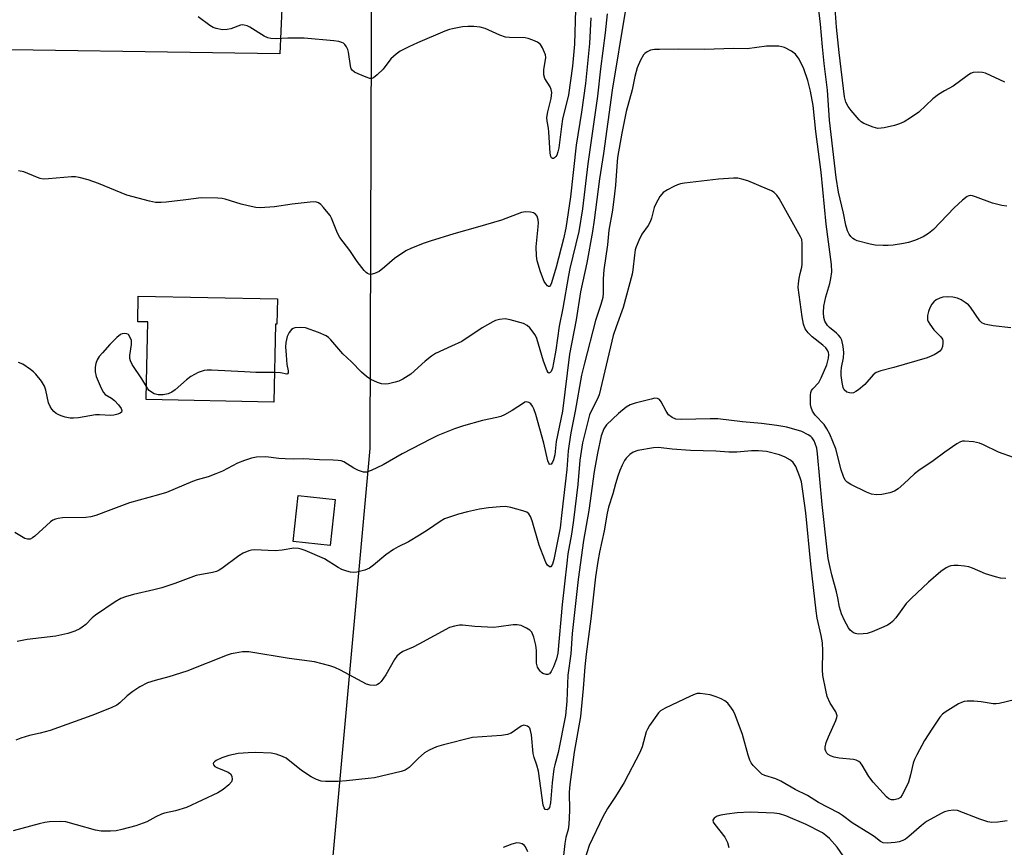
# Model space of a CAD drawing. Units: inches. Extents: x 1237770 to 1243770, y 561453 to 565453.
# Drawn here: x 1239782 to 1240058, y 564333 to 564565 of the extents above; entities that cross this region are included whole.
import ezdxf

# ---------------------------------------------------------------- set-up
doc = ezdxf.new("R2010")
doc.units = ezdxf.units.IN
doc.header["$MEASUREMENT"] = 0
for name, color, linetype in [('BLDG-Footprint', 5, 'Continuous'), ('NTRL-Trees', 3, 'Continuous'), ('TRANS-Road', 130, 'Continuous'), ('Undefined', 1, 'Continuous')]:
    doc.layers.add(name, color=color, linetype=linetype)

msp = doc.modelspace()

# ---------------------------------------------------------------- linework, layer by layer
at = {"layer": 'BLDG-Footprint'}
for points, elevation in [([(1239853.88, 564486.52), (1239853.73, 564479.4), (1239853.35, 564479.41), (1239852.9, 564457.51), (1239817.05, 564458.26), (1239817.15, 564463.2), (1239817.5, 564480.04), (1239814.72, 564480.09), (1239814.87, 564487.33)], 546.47), ([(1239870.09, 564430.19), (1239868.7, 564417.32), (1239858.3, 564418.44), (1239859.69, 564431.31)], 543.11)]:
    msp.add_lwpolyline(points, close=True, dxfattribs=dict(at, elevation=elevation))
at = {"layer": 'NTRL-Trees'}
msp.add_lwpolyline([(1240165.91, 564150.16), (1240028.18, 564151.51), (1240027.08, 564151.52), (1239989.8, 564149.55), (1239924.39, 564146.08), (1239875.42, 564151.95), (1239864.4, 564180.21), (1239864.96, 564279.61), (1239879.95, 564444.54), (1239880.51, 564618.91)], dxfattribs=at)
at = {"layer": 'TRANS-Road'}
msp.add_lwpolyline([(1239855.09, 564568.03), (1239854.59, 564555.34), (1239753.78, 564556.84), (1239679.13, 564557.94), (1239677.44, 564558.25), (1239675.81, 564558.78), (1239674.26, 564559.52), (1239672.83, 564560.46), (1239669.19, 564563.07), (1239665.41, 564565.49)], dxfattribs=at)
at = {"layer": 'Undefined'}
for points, elevation in [([(1240058.53, 564512.55), (1240057.1, 564512.79), (1240054.53, 564513.44), (1240049.77, 564515.21), (1240048.94, 564515.46), (1240048.38, 564515.52), (1240047.89, 564515.46), (1240047.4, 564515.27), (1240046.06, 564514.26), (1240043.73, 564512.11), (1240037.97, 564505.97), (1240036.59, 564504.88), (1240035.08, 564503.96), (1240032.89, 564503.05), (1240030.95, 564502.4), (1240029.55, 564502.09), (1240026.67, 564501.64), (1240025.22, 564501.48), (1240023.81, 564501.48), (1240021.56, 564501.63), (1240020.16, 564501.87), (1240016.58, 564502.83), (1240015.81, 564503.16), (1240015.36, 564503.46), (1240014.77, 564504.02), (1240014.3, 564504.67), (1240013.88, 564505.67), (1240013.39, 564507.26), (1240012.75, 564510.6), (1240011.33, 564516.52), (1240010.69, 564520.63), (1240008.75, 564536.71), (1240008.27, 564545.09), (1240007.3, 564552.65), (1240006.82, 564557.26), (1240006.29, 564563.7), (1240005.59, 564569.19)], 544), ([(1240057.96, 564547.37), (1240052.52, 564549.9), (1240051.7, 564550.12), (1240050.53, 564550.2), (1240049.08, 564550.07), (1240048.32, 564549.77), (1240047.39, 564549.17), (1240043.44, 564546.27), (1240041.05, 564544.94), (1240039.36, 564543.87), (1240037.75, 564542.66), (1240033.84, 564538.99), (1240031.48, 564537.32), (1240029.77, 564536.26), (1240028.43, 564535.68), (1240027.05, 564535.2), (1240024.12, 564534.57), (1240023.24, 564534.44), (1240022.36, 564534.41), (1240021.02, 564534.72), (1240018.41, 564535.76), (1240017.71, 564536.22), (1240017.11, 564536.8), (1240014.88, 564539.43), (1240014.01, 564540.57), (1240013.41, 564541.73), (1240012.99, 564543.23), (1240011.48, 564555.69), (1240010.8, 564562.84), (1240010.29, 564569.35)], 546), ([(1239951.46, 564567.21), (1239947.78, 564545.11), (1239945.4, 564527.37), (1239944.22, 564520.19), (1239942.78, 564508.65), (1239942.31, 564505.48), (1239940.7, 564496.62), (1239938.92, 564488.47), (1239937.75, 564480.66), (1239935.81, 564470.96), (1239933.85, 564454.99), (1239932.14, 564446.45), (1239931.69, 564442.75), (1239931.34, 564441.33), (1239931.04, 564440.64), (1239930.69, 564440.14), (1239930.45, 564440.01), (1239930.24, 564440.12), (1239930.05, 564440.39), (1239929.8, 564441.05), (1239928.6, 564446.03), (1239926.38, 564454.04), (1239925.84, 564455.67), (1239925.5, 564456.44), (1239925.04, 564457.05), (1239924.46, 564457.45), (1239923.82, 564457.61), (1239923.35, 564457.5), (1239922.89, 564457.26), (1239919.73, 564455.17), (1239917.65, 564453.97), (1239916.58, 564453.48), (1239915.47, 564453.18), (1239911.46, 564452.39), (1239906.07, 564450.91), (1239903.58, 564450.02), (1239898.94, 564448.15), (1239897.07, 564447.26), (1239888.91, 564443.05), (1239883.53, 564439.94), (1239880.17, 564438.31), (1239878.87, 564437.86), (1239878.06, 564437.9), (1239876.68, 564438.37), (1239875.33, 564439.02), (1239872.55, 564440.74), (1239871.77, 564441.04), (1239870.96, 564441.19), (1239869.58, 564441.28), (1239865.68, 564441.34), (1239861.33, 564441.61), (1239858.47, 564441.53), (1239856.1, 564441.6), (1239854.33, 564441.72), (1239850.69, 564442.16), (1239848.06, 564442.08), (1239846.63, 564441.83), (1239844.66, 564441.18), (1239842.72, 564440.43), (1239838.47, 564438.17), (1239836.61, 564437.36), (1239834.44, 564436.54), (1239831.41, 564435.71), (1239830.1, 564435.26), (1239822.76, 564432.17), (1239820.57, 564431.5), (1239812.38, 564429.29), (1239807.11, 564427.32), (1239802.95, 564425.66), (1239801.57, 564425.31), (1239800.14, 564425.1), (1239793.57, 564425.02), (1239792.4, 564424.9), (1239791.65, 564424.68), (1239790.93, 564424.36), (1239790.25, 564423.93), (1239785.86, 564419.91), (1239785.19, 564419.4), (1239784.48, 564419.06), (1239783.79, 564419.03), (1239783.03, 564419.27), (1239780.21, 564420.96)], 544), ([(1239941.83, 564565.48), (1239941.47, 564558.22), (1239940.32, 564546.97), (1239939.23, 564538.99), (1239937.73, 564529.71), (1239936.14, 564515.22), (1239934.77, 564506.38), (1239934.19, 564503.43), (1239932.12, 564495.47), (1239930.79, 564491.05), (1239930.49, 564490.33), (1239930.25, 564490.02), (1239929.97, 564489.96), (1239929.66, 564490.16), (1239929.17, 564490.72), (1239928.75, 564491.45), (1239927.74, 564494.08), (1239926.79, 564497.22), (1239926.54, 564498.61), (1239926.47, 564501.15), (1239927.08, 564506.74), (1239927.12, 564507.89), (1239927.05, 564508.72), (1239926.74, 564509.71), (1239926.34, 564510.3), (1239925.72, 564510.68), (1239924.94, 564510.84), (1239923.54, 564510.92), (1239922.42, 564510.74), (1239916.73, 564508.61), (1239910.04, 564506.62), (1239903.35, 564504.79), (1239896.74, 564502.75), (1239895.07, 564502.15), (1239891.5, 564500.75), (1239889.91, 564499.98), (1239886.7, 564497.86), (1239883.97, 564495.39), (1239882.42, 564494.2), (1239881.16, 564493.61), (1239880.1, 564493.41), (1239879.63, 564493.46), (1239879.21, 564493.62), (1239878.8, 564493.89), (1239878.21, 564494.49), (1239876.26, 564497.04), (1239874.22, 564500.12), (1239871.42, 564503.78), (1239870.74, 564505.01), (1239869.06, 564509.16), (1239868.66, 564509.89), (1239868.15, 564510.6), (1239866.85, 564512.17), (1239866.06, 564513.01), (1239865.44, 564513.47), (1239864.54, 564513.74), (1239863.08, 564513.7), (1239858.03, 564513.09), (1239853.08, 564512.33), (1239849.02, 564512.06), (1239847.88, 564512.14), (1239845.66, 564512.61), (1239843.72, 564513.12), (1239839.24, 564514.53), (1239838.39, 564514.73), (1239837.21, 564514.84), (1239832.47, 564514.91), (1239828.19, 564514.3), (1239822.71, 564513.64), (1239821.28, 564513.55), (1239819.67, 564513.63), (1239817.96, 564513.97), (1239811.66, 564515.6), (1239803.7, 564518.9), (1239800.75, 564519.91), (1239798.31, 564520.62), (1239797.24, 564520.8), (1239796.08, 564520.8), (1239789.65, 564520.22), (1239788.21, 564520.18), (1239787.36, 564520.33), (1239786.54, 564520.6), (1239782.75, 564522.23), (1239781.29, 564522.47)], 548), ([(1239946.44, 564566.54), (1239945.88, 564561.23), (1239944.56, 564551.09), (1239943.69, 564543.45), (1239941.01, 564524.4), (1239939.46, 564511.85), (1239938.44, 564505.49), (1239935.94, 564495.06), (1239935.54, 564493.12), (1239933.95, 564483.94), (1239932.93, 564478.84), (1239931.99, 564472.16), (1239931.39, 564468.61), (1239931.05, 564467.06), (1239930.66, 564466.14), (1239930.43, 564465.85), (1239930.06, 564465.71), (1239929.85, 564465.83), (1239929.53, 564466.35), (1239928.58, 564469), (1239926.71, 564475.36), (1239926.19, 564476.39), (1239924.69, 564478.38), (1239923.98, 564479.08), (1239922.95, 564479.57), (1239919.24, 564480.66), (1239917.8, 564480.91), (1239916.16, 564480.71), (1239915.08, 564480.42), (1239914.29, 564480.12), (1239911.37, 564478.36), (1239905.6, 564474.6), (1239902.78, 564473.22), (1239898.28, 564471.2), (1239897.12, 564470.4), (1239895.33, 564468.99), (1239891.33, 564465.4), (1239889.09, 564463.98), (1239887.96, 564463.46), (1239886.93, 564463.12), (1239885.03, 564462.66), (1239884.22, 564462.55), (1239883.08, 564462.64), (1239881.97, 564463.01), (1239880.09, 564463.9), (1239878.86, 564464.73), (1239877.52, 564465.92), (1239874.71, 564468.82), (1239872.25, 564471.13), (1239868.84, 564475.06), (1239868.23, 564475.68), (1239867.54, 564476.19), (1239865.41, 564477.1), (1239861.8, 564478.37), (1239860.4, 564478.51), (1239858.77, 564478.37), (1239858.28, 564478.2), (1239857.85, 564477.89), (1239857.15, 564477.04), (1239856.66, 564475.99), (1239856.26, 564474.25), (1239856.18, 564473.07), (1239856.31, 564470.74), (1239856.56, 564468.11), (1239856.95, 564466.34), (1239856.93, 564465.73), (1239856.73, 564465.46), (1239856.56, 564465.42), (1239854.8, 564465.76), (1239853.07, 564465.85)], 546), ([(1240059.63, 564478.39), (1240054.67, 564478.98), (1240053.22, 564479.2), (1240052.33, 564479.45), (1240051.56, 564479.82), (1240050.94, 564480.36), (1240048.34, 564484.19), (1240047.77, 564484.81), (1240046.89, 564485.5), (1240045.72, 564486.26), (1240044.74, 564486.74), (1240043.41, 564487), (1240041.77, 564487.08), (1240040.63, 564486.96), (1240039.79, 564486.72), (1240038.72, 564486.24), (1240038.04, 564485.71), (1240037.49, 564485.03), (1240036.9, 564484), (1240036.52, 564482.94), (1240036.28, 564481.86), (1240036.24, 564481.32), (1240036.33, 564480.62), (1240036.51, 564480.14), (1240036.91, 564479.42), (1240038.07, 564477.84), (1240040.01, 564475.9), (1240040.46, 564475.21), (1240040.58, 564474.72), (1240040.6, 564474.19), (1240040.47, 564473.12), (1240040.21, 564472.39), (1240039.79, 564471.88), (1240039.11, 564471.39), (1240038.11, 564470.83), (1240036.23, 564470.01), (1240026.82, 564467.26), (1240023.18, 564466.28), (1240021.84, 564465.81), (1240021.06, 564465.24), (1240018.66, 564462.53), (1240016.92, 564461), (1240016.22, 564460.5), (1240015.48, 564460.15), (1240014.95, 564460.07), (1240014.4, 564460.11), (1240013.64, 564460.35), (1240012.95, 564460.97), (1240012.6, 564461.63), (1240012.31, 564463), (1240012.09, 564464.98), (1240012.06, 564466.11), (1240012.2, 564467.23), (1240012.72, 564470.01), (1240012.82, 564471.45), (1240012.63, 564473.2), (1240012.24, 564474.91), (1240011.89, 564475.67), (1240011.36, 564476.34), (1240010.74, 564476.92), (1240008.77, 564478.49), (1240008.19, 564479.07), (1240007.52, 564480.22), (1240007.22, 564481.26), (1240007.14, 564482.73), (1240007.24, 564484.52), (1240007.79, 564487.06), (1240008.91, 564490.86), (1240009.21, 564492.22), (1240009.41, 564494.16), (1240009.35, 564496.17), (1240007.9, 564507.48), (1240006.49, 564522.14), (1240005, 564533.51), (1240004.21, 564540.86), (1240003.48, 564544.86), (1240002.7, 564547.81), (1240001.58, 564551.11), (1240000.32, 564553.8), (1239999.24, 564555.2), (1239998.15, 564556.12), (1239996.2, 564557.12), (1239995.41, 564557.34), (1239994.57, 564557.44), (1239991.16, 564557.45), (1239985.7, 564556.75), (1239981.77, 564556.78), (1239973.77, 564556.53), (1239966.52, 564556.63), (1239961.14, 564556.57), (1239959.66, 564556.52), (1239958.54, 564556.35), (1239957.59, 564555.92), (1239956.99, 564555.44), (1239956.63, 564555.04), (1239955.78, 564553.56), (1239954.84, 564551.44), (1239954.13, 564548.96), (1239953.43, 564545.25), (1239951.73, 564539.15), (1239950.49, 564533.01), (1239949.35, 564526.19), (1239949.09, 564523.8), (1239948.73, 564518.43), (1239948.47, 564516), (1239947.87, 564511.47), (1239946.88, 564505.78), (1239946.51, 564501.74), (1239945.47, 564494.68), (1239945.31, 564492.12), (1239945.32, 564488.1), (1239945.22, 564486.95), (1239944.68, 564484.97), (1239943.13, 564480.45), (1239940.01, 564468.51), (1239939.22, 564465.07), (1239937.42, 564454.95), (1239936.2, 564448.95), (1239935.74, 564445.86), (1239935.5, 564443.88), (1239935.11, 564438.64), (1239933.65, 564426.57), (1239933.24, 564422.26), (1239931.47, 564413.31), (1239931.07, 564412.02), (1239930.65, 564411.32), (1239930.52, 564411.26), (1239930.2, 564411.33), (1239929.68, 564411.79), (1239929.23, 564412.48), (1239928.88, 564413.27), (1239927.35, 564417.39), (1239925.37, 564424.17), (1239924.86, 564425.46), (1239924.45, 564426.13), (1239923.84, 564426.61), (1239922.78, 564427.02), (1239919.35, 564427.96), (1239917.91, 564428.19), (1239916.43, 564428.15), (1239913.16, 564427.87), (1239910.58, 564427.48), (1239907.25, 564426.76), (1239904.66, 564426.1), (1239900.8, 564424.72), (1239899.54, 564424.04), (1239896.04, 564421.57), (1239893.76, 564420.16), (1239890.66, 564418.35), (1239887.74, 564416.94), (1239886.48, 564416.2), (1239884.32, 564414.68), (1239880.89, 564411.78), (1239879.71, 564410.96), (1239878.45, 564410.34), (1239876.15, 564409.78), (1239875.28, 564409.68), (1239874.44, 564409.76), (1239873.34, 564410.07), (1239871.99, 564410.57), (1239870.97, 564411.08), (1239867.11, 564413.49), (1239861.65, 564415.83), (1239860.55, 564416.25), (1239859.77, 564416.45), (1239858.51, 564416.53), (1239855.27, 564416), (1239853.28, 564415.8), (1239847.48, 564416.06), (1239846.64, 564415.99), (1239845.83, 564415.77), (1239844.28, 564415.1), (1239843.03, 564414.41), (1239838.3, 564410.82), (1239837.55, 564410.35), (1239836.79, 564410), (1239835.69, 564409.7), (1239831.12, 564408.82), (1239825.13, 564406.59), (1239821.47, 564405.43), (1239819.18, 564404.8), (1239813.48, 564403.52), (1239811.26, 564402.85), (1239809.92, 564402.35), (1239808.41, 564401.49), (1239802.86, 564397.69), (1239801.95, 564396.96), (1239800.12, 564395.11), (1239799.16, 564394.31), (1239798.44, 564393.88), (1239797.09, 564393.27), (1239795.13, 564392.6), (1239791.72, 564391.86), (1239783.67, 564390.84), (1239780.9, 564390.32)], 542), ([(1240060.4, 564441.97), (1240056.24, 564443.45), (1240051.96, 564445.59), (1240050.87, 564446.03), (1240049.2, 564446.35), (1240046.65, 564446.56), (1240046.11, 564446.53), (1240045.58, 564446.39), (1240044.56, 564445.85), (1240041.14, 564443.48), (1240037.9, 564441.04), (1240033.81, 564438.33), (1240032.68, 564437.41), (1240029.66, 564434.56), (1240028.03, 564433.23), (1240027.06, 564432.56), (1240025.73, 564432.04), (1240023.48, 564431.56), (1240022.02, 564431.52), (1240020.56, 564431.73), (1240019.2, 564432.23), (1240014.75, 564434.44), (1240013.78, 564435.03), (1240013.21, 564435.61), (1240012.7, 564436.62), (1240012.03, 564438.57), (1240010.54, 564444.45), (1240009.77, 564446.51), (1240008.86, 564448.56), (1240008.06, 564450.06), (1240007.26, 564451.25), (1240004.73, 564453.84), (1240004.03, 564455.04), (1240003.63, 564456.07), (1240003.49, 564456.91), (1240003.42, 564458.34), (1240003.44, 564459.47), (1240003.56, 564460.28), (1240003.77, 564460.78), (1240004.09, 564461.24), (1240005.78, 564463.08), (1240006.47, 564464.31), (1240008.04, 564467.98), (1240008.51, 564469.86), (1240008.6, 564470.93), (1240008.53, 564471.45), (1240008.36, 564471.95), (1240007.75, 564472.82), (1240006.93, 564473.56), (1240003.94, 564475.88), (1240002.78, 564476.99), (1240001.98, 564478.15), (1240001.5, 564479.47), (1240001.11, 564481.44), (1240000.03, 564489.68), (1240000.07, 564490.82), (1240000.27, 564492.25), (1240000.54, 564493.66), (1240000.99, 564495.46), (1240001.1, 564496.24), (1240001.15, 564502.05), (1240000.99, 564503.16), (1240000.68, 564503.96), (1239994.65, 564514.67), (1239994.01, 564515.63), (1239993.22, 564516.43), (1239992.48, 564516.88), (1239991.4, 564517.36), (1239985.87, 564519.64), (1239984.19, 564520.18), (1239983.03, 564520.39), (1239981.85, 564520.45), (1239977.68, 564520.13), (1239968.1, 564519.05), (1239966.97, 564518.86), (1239966.16, 564518.59), (1239965.12, 564518.09), (1239963.33, 564517.14), (1239962.14, 564516.36), (1239961.74, 564515.97), (1239961.22, 564515.26), (1239960.06, 564513.2), (1239959.62, 564512.15), (1239958.86, 564509.18), (1239958.48, 564508.12), (1239957.9, 564507.17), (1239956.15, 564504.7), (1239955.27, 564502.93), (1239954.52, 564501.1), (1239954.3, 564500.25), (1239954.06, 564498.78), (1239953.61, 564494.67), (1239953.42, 564493.51), (1239950.94, 564484.09), (1239948.89, 564478.7), (1239948.13, 564476.28), (1239944.12, 564459.6), (1239943.6, 564458.28), (1239941.97, 564455.23), (1239941.44, 564453.94), (1239939.49, 564446.11), (1239938.71, 564441.22), (1239938.2, 564434.44), (1239936.96, 564424.42), (1239936.42, 564420.47), (1239935.41, 564414.96), (1239935.05, 564412.35), (1239933.79, 564400.74), (1239932.54, 564387.01), (1239932.18, 564385.47), (1239931.34, 564383.24), (1239930.74, 564381.94), (1239930.19, 564381.22), (1239929.8, 564381.04), (1239929.33, 564381.02), (1239928.36, 564381.31), (1239927.94, 564381.61), (1239927.59, 564382), (1239926.91, 564383.16), (1239926.63, 564384.23), (1239926.54, 564387.76), (1239926.38, 564389.25), (1239925.8, 564391.58), (1239925.26, 564392.92), (1239924.72, 564393.51), (1239923.79, 564394.08), (1239922.25, 564394.78), (1239921.18, 564395.03), (1239920.05, 564394.98), (1239916.03, 564394.4), (1239914.59, 564394.28), (1239909.28, 564394.52), (1239905.8, 564394.87), (1239904.95, 564394.89), (1239903.57, 564394.65), (1239902.22, 564394.21), (1239893.58, 564389.53), (1239891.99, 564388.74), (1239889.07, 564387.47), (1239888.15, 564386.9), (1239887.39, 564386.17), (1239886.72, 564385.31), (1239884.27, 564381), (1239882.98, 564379.12), (1239882.41, 564378.52), (1239882.02, 564378.25), (1239881.59, 564378.06), (1239881.09, 564377.95), (1239879.96, 564378.03), (1239878.86, 564378.37), (1239871.6, 564382.26), (1239870.02, 564383.03), (1239868.61, 564383.49), (1239864.32, 564384.64), (1239857.18, 564385.58), (1239845.84, 564387.41), (1239844.08, 564387.38), (1239842.05, 564387.09), (1239840.91, 564386.85), (1239839.8, 564386.47), (1239828.52, 564382), (1239823.42, 564380.41), (1239819.56, 564379.39), (1239817.49, 564378.68), (1239815.25, 564377.55), (1239813.37, 564376.27), (1239811.78, 564375.06), (1239809.71, 564373.12), (1239808.82, 564372.47), (1239807.25, 564371.73), (1239801.83, 564369.58), (1239790.15, 564365.36), (1239787.37, 564364.55), (1239784.37, 564363.94), (1239781.88, 564363.15), (1239780.52, 564362.63)], 540), ([(1239817.12, 564461.88), (1239815.88, 564464.04), (1239813.18, 564468.14), (1239812.69, 564469.09), (1239812.5, 564469.74), (1239812.46, 564470.61), (1239812.95, 564473.76), (1239812.91, 564474.87), (1239812.53, 564475.87), (1239812.09, 564476.48), (1239811.68, 564476.73), (1239810.91, 564476.81), (1239810.38, 564476.7), (1239809.91, 564476.48), (1239808.81, 564475.67), (1239806.86, 564473.7), (1239804.79, 564471.4), (1239803.9, 564470.31), (1239803.34, 564469.41), (1239802.95, 564468.4), (1239802.72, 564467.36), (1239802.76, 564466.03), (1239803.07, 564464.69), (1239804.41, 564461.49), (1239805.07, 564460.25), (1239805.58, 564459.67), (1239807.32, 564458.61), (1239808.15, 564457.97), (1239809.35, 564456.78), (1239810.08, 564455.75), (1239810.27, 564455.16), (1239810.11, 564454.7), (1239809.78, 564454.42), (1239809.09, 564454.13), (1239808.03, 564453.87), (1239807.09, 564453.77), (1239803.99, 564453.93), (1239802.87, 564453.92), (1239798.11, 564453.14), (1239796.66, 564453.02), (1239795.78, 564453.07), (1239794.36, 564453.33), (1239793.25, 564453.64), (1239792.54, 564453.94), (1239791.86, 564454.36), (1239791.19, 564454.93), (1239790.59, 564455.57), (1239790.1, 564456.27), (1239789.7, 564457.36), (1239788.96, 564460.87), (1239788.59, 564461.98), (1239787.68, 564463.4), (1239786.07, 564465.4), (1239785.48, 564466.02), (1239784.61, 564466.73), (1239782.5, 564468.16), (1239781.26, 564468.7)], 546), ([(1239853.07, 564465.85), (1239847.8, 564465.83), (1239844.66, 564466.08), (1239835.37, 564466.49), (1239834.17, 564466.5), (1239833.3, 564466.42), (1239831.66, 564465.82), (1239829.57, 564464.72), (1239828.4, 564463.8), (1239825.25, 564461.01), (1239824.29, 564460.32), (1239823.26, 564459.9), (1239821.88, 564459.58), (1239820.4, 564459.6), (1239819.3, 564459.89), (1239818.59, 564460.31), (1239817.94, 564460.84), (1239817.56, 564461.24), (1239817.12, 564461.88)], 546), ([(1240058.24, 564408.03), (1240056.76, 564408.11), (1240055.35, 564408.44), (1240052.57, 564409.33), (1240048.9, 564410.92), (1240047.84, 564411.29), (1240046.66, 564411.48), (1240044.87, 564411.62), (1240043.68, 564411.65), (1240042.81, 564411.56), (1240042.27, 564411.37), (1240041.5, 564410.98), (1240040.07, 564409.97), (1240036.59, 564406.99), (1240031.67, 564402.44), (1240030.29, 564400.96), (1240027.38, 564396.97), (1240026.44, 564395.9), (1240025.81, 564395.34), (1240025.07, 564394.9), (1240024.01, 564394.42), (1240020.75, 564393.07), (1240019.36, 564392.6), (1240018.25, 564392.44), (1240016.85, 564392.42), (1240016.05, 564392.55), (1240015.54, 564392.79), (1240014.63, 564393.49), (1240014.1, 564394.16), (1240012.98, 564396.2), (1240012.14, 564398.08), (1240011.59, 564399.94), (1240011.14, 564402.59), (1240010.75, 564404.3), (1240009.4, 564409.07), (1240008.93, 564411.08), (1240008.42, 564413.67), (1240008.02, 564416.94), (1240006.74, 564428.78), (1240005.46, 564443.04), (1240005.19, 564444.57), (1240004.8, 564445.92), (1240004.46, 564446.71), (1240003.89, 564447.54), (1240003.54, 564447.9), (1240002.84, 564448.39), (1240001.01, 564449.25), (1239996.85, 564450.53), (1239994.03, 564451), (1239989.73, 564451.55), (1239984.36, 564452.03), (1239977.46, 564452.8), (1239975.29, 564452.84), (1239967.26, 564452.64), (1239965.72, 564452.75), (1239964.62, 564453.21), (1239963.6, 564454.01), (1239962.94, 564454.97), (1239961.55, 564457.6), (1239961.05, 564458.25), (1239960.52, 564458.56), (1239959.83, 564458.61), (1239958.73, 564458.41), (1239954.22, 564457.22), (1239952.89, 564456.74), (1239951.7, 564456.08), (1239949.55, 564454.33), (1239946.26, 564451.2), (1239945.46, 564450.01), (1239944.77, 564448.1), (1239943.7, 564443.25), (1239942.72, 564438.04), (1239941.26, 564427.12), (1239939.73, 564418.67), (1239938.23, 564407.7), (1239936.59, 564392.56), (1239936.21, 564386.88), (1239935.38, 564380.84), (1239935.14, 564373.58), (1239934.71, 564369.52), (1239932.68, 564359.13), (1239931.69, 564355.69), (1239931.46, 564354.61), (1239930.94, 564350.64), (1239930.53, 564344.98), (1239930.2, 564343.72), (1239929.85, 564343.2), (1239929.53, 564343.08), (1239929.04, 564343.19), (1239928.71, 564343.6), (1239928.45, 564344.39), (1239927.13, 564353.96), (1239926.7, 564355.61), (1239925.91, 564357.77), (1239925.67, 564358.88), (1239925.14, 564364.16), (1239924.93, 564365.3), (1239924.67, 564365.95), (1239924.41, 564366.3), (1239924.04, 564366.57), (1239923.4, 564366.78), (1239922.95, 564366.79), (1239922.25, 564366.52), (1239919.51, 564364.58), (1239918.49, 564364.17), (1239916.8, 564363.95), (1239908.65, 564363.38), (1239900.5, 564361.32), (1239898.52, 564360.72), (1239896.43, 564359.77), (1239895.18, 564359.03), (1239893.34, 564357.51), (1239891.64, 564355.67), (1239890.83, 564354.92), (1239889.69, 564354.2), (1239888.66, 564353.78), (1239881.17, 564352.06), (1239879.33, 564351.81), (1239873.23, 564351.19), (1239870.9, 564351), (1239867.35, 564351), (1239866.21, 564351.14), (1239864.87, 564351.55), (1239863.34, 564352.31), (1239860.64, 564354.09), (1239856.31, 564357.56), (1239855.33, 564358.07), (1239853.5, 564358.69), (1239852.11, 564358.93), (1239847.72, 564359.12), (1239845.71, 564359.07), (1239842.87, 564358.83), (1239840.26, 564358.28), (1239838.26, 564357.7), (1239836.68, 564356.87), (1239836.25, 564356.55), (1239835.94, 564356.21), (1239835.87, 564356.03), (1239835.92, 564355.7), (1239836.29, 564355.26), (1239836.86, 564354.94), (1239839, 564354.14), (1239840.06, 564353.63), (1239840.73, 564353.16), (1239841.11, 564352.54), (1239841.23, 564351.58), (1239841.01, 564350.88), (1239840.29, 564350.04), (1239838.69, 564348.74), (1239837.2, 564347.86), (1239828.42, 564343.72), (1239825.33, 564342.79), (1239822.18, 564342.12), (1239821.35, 564341.88), (1239819.79, 564341.13), (1239817.23, 564339.67), (1239814.2, 564338.57), (1239810.26, 564337.54), (1239808.63, 564337.19), (1239807.02, 564337.06), (1239804.49, 564337.04), (1239802.82, 564337.33), (1239797.57, 564338.89), (1239794.53, 564339.67), (1239793.12, 564339.8), (1239789.98, 564339.68), (1239788.65, 564339.51), (1239787.02, 564339.14), (1239779.72, 564337.16)], 538), ([(1240060.74, 564373.96), (1240056.39, 564372.92), (1240055.51, 564372.82), (1240054.68, 564372.86), (1240051.31, 564373.36), (1240049.24, 564373.54), (1240047.46, 564373.6), (1240046.61, 564373.49), (1240045.8, 564373.19), (1240045.02, 564372.79), (1240041.21, 564370.51), (1240040.54, 564369.95), (1240039.78, 564369.06), (1240037.48, 564365.73), (1240035.47, 564362.53), (1240033.31, 564358.51), (1240032.67, 564357.22), (1240032.26, 564356.16), (1240031.53, 564352.86), (1240030.91, 564350.83), (1240030.13, 564349.05), (1240029.19, 564347.23), (1240028.7, 564346.56), (1240028.03, 564346.12), (1240026.96, 564345.83), (1240026.15, 564345.82), (1240025.43, 564346.12), (1240024.8, 564346.67), (1240021.04, 564350.82), (1240019.84, 564352.44), (1240017.97, 564355.62), (1240017.46, 564356.27), (1240017.04, 564356.63), (1240016.3, 564356.99), (1240015.49, 564357.18), (1240011.5, 564357.56), (1240010.12, 564357.83), (1240009.11, 564358.21), (1240008.43, 564358.6), (1240008.08, 564358.94), (1240007.74, 564359.56), (1240007.61, 564360.02), (1240007.6, 564360.64), (1240007.9, 564361.93), (1240008.53, 564363.59), (1240010.59, 564368.16), (1240010.85, 564368.95), (1240010.91, 564369.48), (1240010.78, 564370.05), (1240010.53, 564370.54), (1240008.93, 564372.98), (1240008.17, 564374.87), (1240007.73, 564376.63), (1240006.96, 564380.75), (1240006.82, 564382.38), (1240006.9, 564387.74), (1240006.8, 564389.94), (1240006.46, 564391.99), (1240005.36, 564396.89), (1240005.03, 564398.95), (1240003.54, 564412.08), (1240002.17, 564426.44), (1240001.34, 564432.57), (1240000.91, 564435.17), (1240000.51, 564436.55), (1239999.31, 564439.47), (1239998.61, 564440.55), (1239997.84, 564441.25), (1239996.36, 564442.12), (1239994.74, 564442.73), (1239991.08, 564443.65), (1239988.84, 564443.84), (1239986.86, 564443.85), (1239982.81, 564443.48), (1239980.56, 564443.47), (1239976.88, 564443.72), (1239969.81, 564443.97), (1239964.61, 564444.31), (1239960.85, 564444.75), (1239959.39, 564444.74), (1239955.03, 564443.91), (1239953.66, 564443.46), (1239952.77, 564442.81), (1239951.78, 564441.81), (1239951.28, 564441.13), (1239950.63, 564439.88), (1239949.94, 564438.32), (1239949.37, 564436.77), (1239948.73, 564434.61), (1239948.03, 564431.76), (1239946.75, 564428.03), (1239946.39, 564426.36), (1239945.61, 564421.43), (1239944.26, 564415.37), (1239943.78, 564412.83), (1239943.12, 564408.5), (1239941.81, 564396.71), (1239940.48, 564386.75), (1239940.1, 564383.17), (1239939.67, 564377.16), (1239938.93, 564369.31), (1239937.13, 564359.23), (1239935.92, 564350.18), (1239935.78, 564348.01), (1239935.82, 564342.89), (1239935.62, 564338.93), (1239935.44, 564337.53), (1239934.81, 564335.27), (1239934.52, 564333.64), (1239934.03, 564329.36)], 536), ([(1240058.64, 564340.01), (1240056.05, 564339.64), (1240054.33, 564339.54), (1240053.2, 564339.72), (1240051, 564340.43), (1240044.67, 564342.86), (1240043.56, 564342.98), (1240042.16, 564342.8), (1240041.06, 564342.5), (1240040.3, 564342.16), (1240036, 564339.75), (1240034.59, 564338.68), (1240031.06, 564335.54), (1240030.12, 564334.85), (1240029.39, 564334.45), (1240028.35, 564334.05), (1240027.24, 564333.84), (1240024.97, 564333.67), (1240023.89, 564333.78), (1240023.09, 564334.17), (1240021.3, 564335.59), (1240020.33, 564336.27), (1240015.11, 564339.43), (1240012.4, 564341.51), (1240011.35, 564342.19), (1240005.67, 564345.12), (1240002.6, 564347.05), (1239999.18, 564348.78), (1239995.18, 564351.12), (1239993.7, 564351.75), (1239990.62, 564352.72), (1239989.85, 564353.09), (1239989.39, 564353.43), (1239987.38, 564355.55), (1239986.83, 564356.24), (1239986.4, 564356.99), (1239985.93, 564358.39), (1239984.37, 564364.17), (1239982.3, 564369.69), (1239981.73, 564370.94), (1239981.31, 564371.65), (1239980.26, 564372.97), (1239979.41, 564373.7), (1239978.38, 564374.23), (1239977.02, 564374.8), (1239975.35, 564375.32), (1239972.49, 564375.73), (1239971.65, 564375.7), (1239971.11, 564375.56), (1239969.77, 564375.01), (1239962.64, 564371.6), (1239961.39, 564370.89), (1239960.77, 564370.31), (1239958.31, 564366.74), (1239957.71, 564365.75), (1239957.36, 564364.97), (1239956.21, 564360.76), (1239955.54, 564359.12), (1239951.19, 564350.7), (1239948.72, 564346.8), (1239946.48, 564343.45), (1239945.16, 564341.05), (1239941.4, 564333.03), (1239940.02, 564328.92)], 534), ([(1240012.58, 564330.16), (1240010.9, 564332.56), (1240008.75, 564335.01), (1240007.79, 564335.89), (1240006.83, 564336.58), (1240002.25, 564338.97), (1239996.57, 564341.39), (1239994.79, 564341.92), (1239993.3, 564342.1), (1239986.49, 564342.38), (1239982.86, 564342.21), (1239979.94, 564341.87), (1239978.28, 564341.59), (1239977.28, 564341.26), (1239976.42, 564340.71), (1239976.07, 564340.2), (1239976.19, 564339.57), (1239976.6, 564338.9), (1239979.44, 564335.4), (1239980.16, 564333.86), (1239980.53, 564332.5)], 532), ([(1239924.15, 564331.25), (1239923.51, 564332.7), (1239923.19, 564333.08), (1239922.56, 564333.47), (1239921.81, 564333.7), (1239921.04, 564333.78), (1239919.67, 564333.45), (1239917.26, 564332.46)], 536)]:
    msp.add_lwpolyline(points, dxfattribs=dict(at, elevation=elevation))
msp.add_polyline3d([(1239937.51, 564567.75, 550), (1239937.23, 564558.06, 550), (1239936.64, 564551.86, 550), (1239935.6, 564543.84, 550), (1239933.92, 564537, 550), (1239933.58, 564534.95, 550), (1239932.82, 564528.95, 550), (1239932.59, 564527.84, 550), (1239932.25, 564526.87, 550), (1239931.99, 564526.46, 550), (1239931.67, 564526.14, 550), (1239931.33, 564525.94, 550), (1239931.03, 564525.91, 550), (1239930.79, 564526.11, 550), (1239930.61, 564526.48, 550), (1239930.41, 564527.47, 550), (1239930.08, 564533.34, 550), (1239929.94, 564534.5, 550), (1239929.56, 564536.4, 550), (1239929.5, 564537.46, 550), (1239929.72, 564539.08, 550), (1239930.69, 564542.76, 550), (1239930.82, 564543.63, 550), (1239930.84, 564544.49, 550), (1239930.7, 564545.31, 550), (1239930.42, 564546.1, 550), (1239928.96, 564548.44, 550), (1239928.62, 564549.46, 550), (1239928.62, 564550.79, 550), (1239929.19, 564554.26, 550), (1239929.13, 564555.05, 550), (1239928.3, 564557.02, 550), (1239927.72, 564557.94, 550), (1239926.86, 564558.56, 550), (1239925.6, 564559.16, 550), (1239924.29, 564559.64, 550), (1239923.45, 564559.79, 550), (1239919, 564559.89, 550), (1239917.84, 564560.03, 550), (1239916.26, 564560.6, 550), (1239912.15, 564562.48, 550), (1239910.8, 564562.85, 550), (1239909.04, 564563.01, 550), (1239907.28, 564563.03, 550), (1239905.86, 564562.87, 550), (1239903.04, 564562.38, 550), (1239902.21, 564562.15, 550), (1239900.87, 564561.65, 550), (1239893.17, 564558.39, 550), (1239890.76, 564557.3, 550), (1239888.37, 564556.07, 550), (1239887.19, 564555.22, 550), (1239885.7, 564553.88, 550), (1239883.55, 564551.02, 550), (1239881.91, 564549.41, 550), (1239880.81, 564548.6, 550), (1239880.35, 564548.43, 550), (1239879.83, 564548.44, 550), (1239878.75, 564548.76, 550), (1239876.54, 564549.69, 550), (1239875.5, 564550.2, 550), (1239874.88, 564550.72, 550), (1239874.63, 564551.16, 550), (1239874.39, 564551.94, 550), (1239873.83, 564555.79, 550), (1239873.61, 564556.55, 550), (1239873.27, 564557.28, 550), (1239872.81, 564557.92, 550), (1239872.42, 564558.28, 550), (1239871.95, 564558.54, 550), (1239871.15, 564558.77, 550), (1239869.72, 564559, 550), (1239861.41, 564559.7, 550), (1239856.78, 564559.71, 550), (1239853.54, 564559.52, 550), (1239852.07, 564559.62, 550), (1239851.23, 564559.84, 550), (1239850.18, 564560.29, 550), (1239846.15, 564562.85, 550), (1239845.37, 564563.23, 550), (1239844.59, 564563.42, 550), (1239844.07, 564563.43, 550), (1239843.52, 564563.34, 550), (1239840.81, 564562.36, 550), (1239839.78, 564562.13, 550), (1239838.45, 564562.1, 550), (1239836.74, 564562.42, 550), (1239835.83, 564562.74, 550), (1239834.91, 564563.28, 550), (1239831.64, 564565.71, 550)], dxfattribs=at)

doc.saveas('drawing.dxf')
